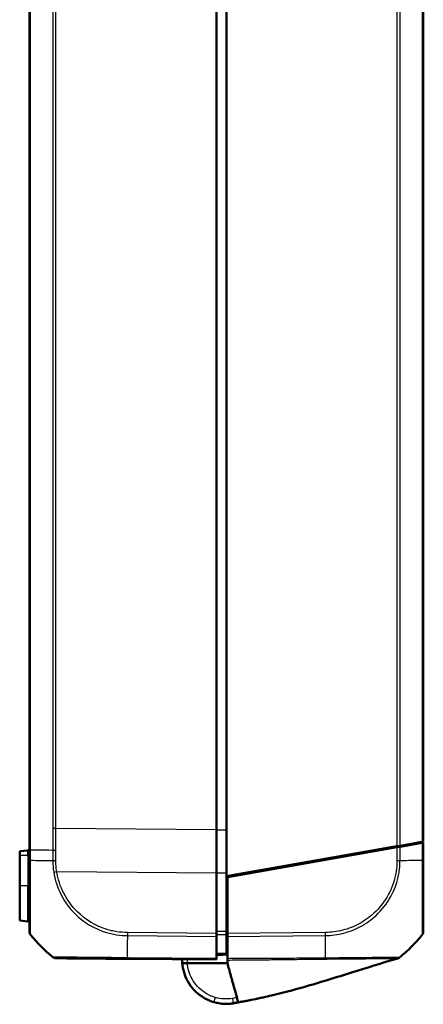
# Model space of a CAD drawing. Units: millimetres. Extents: x 1 to 845, y 1 to 593.
# Drawn here: x 481 to 522, y 191 to 291 of the extents above; entities that cross this region are included whole.
import ezdxf

# ---------------------------------------------------------------- set-up
doc = ezdxf.new("R2010")
doc.units = ezdxf.units.MM
doc.layers.add('Sichtbar (ISO)', color=7, linetype='Continuous', lineweight=50)
doc.layers.add('Sichtbar schmal (ISO)', color=1, linetype='Continuous', lineweight=25)

msp = doc.modelspace()

# ---------------------------------------------------------------- linework, layer by layer
at = {"layer": 'Sichtbar (ISO)'}
for p, q in [((501.5941146, 203.9972286), (501.5941146, 449.0503078)), ((481.5941146, 446.3474774), (481.5941146, 206.700059)), ((521.5941146, 207.5237682), (521.5941146, 445.5237682)), ((500.5941146, 208.7055267), (500.5941146, 444.3420097)), ((500.5941146, 208.7055267), (500.5941146, 204.3420942)), ((519.2314468, 207.0071661), (521.4849956, 207.4045276)), ((521.4847315, 207.504481), (519.2317117, 207.1072128)), ((521.5941146, 207.5237682), (521.4847315, 207.504481)), ((521.4849956, 207.4045276), (521.5941146, 207.4237682)), ((521.5941146, 205.6354031), (521.5941146, 207.4237682)), ((481.4115458, 206.6327955), (480.5941146, 206.5612795)), ((480.5941146, 206.5612795), (480.5941146, 206.1487682)), ((481.5941146, 206.700059), (481.5941146, 205.6287298)), ((501.5941146, 203.9972286), (518.9205588, 207.0523482)), ((518.9208063, 206.9523918), (501.6941146, 203.9148613)), ((517.4941146, 206.8008276), (517.4941146, 206.7008276)), ((519.2317117, 207.1072128), (518.9205588, 207.0523482)), ((518.9208063, 206.9523918), (519.2314468, 207.0071661)), ((480.5941146, 203.0237682), (480.5941146, 206.1487682)), ((500.5941146, 198.1973221), (500.5941146, 204.3420942)), ((503.0941146, 204.161719), (503.0941146, 204.261719)), ((501.5941146, 198.3818259), (501.5941146, 203.9972286)), ((501.6941146, 203.9148613), (501.6941146, 198.1982126)), ((480.5941146, 203.0237682), (480.5941146, 199.4862569)), ((481.4115458, 199.4147409), (480.5941146, 199.4862569)), ((500.5941146, 198.1973221), (500.5941146, 197.8861778)), ((501.6941146, 197.8870303), (501.6941146, 198.1982126)), ((500.5941146, 195.6331461), (500.5941146, 197.8861778)), ((501.5941146, 198.1237682), (501.6941146, 198.1246409)), ((501.5941146, 198.0658067), (501.5941146, 196.145851)), ((501.6941146, 195.6185254), (501.6941146, 197.8870303)), ((491.5299413, 195.60287), (500.5941146, 195.5237682)), ((500.5941146, 195.6331461), (500.5941146, 195.5237682)), ((497.6109423, 195.1616202), (501.6941146, 195.1607209)), ((502.148289, 191.058018), (502.1495225, 191.0581695)), ((502.7882716, 191.1851235), (502.6831821, 191.1583936))]:
    msp.add_line(p, q, dxfattribs=at)
for centre, radius, start, end in [((481.3941146, 206.8320344), 0.2, 275, 0), ((481.3941146, 199.215502), 0.2, 0, 85), ((482.0941146, 198.3632363), 0.5, 180, 218.626330054), ((493.4220031, 207.4146971), 15, 218.626330054, 230.878771277), ((509.7662262, 207.423424), 15, 315.431208964, 321.092556837), ((509.7662262, 207.423424), 15, 321.092556837, 321.38183453), ((509.7662262, 207.423424), 15, 308.898114881, 314.976627874), ((509.7662262, 207.423424), 15, 314.976627874, 315.431208964), ((484.2718463, 196.1662295), 0.5, 230.839566076, 269.5), ((501.5941146, 195.5237682), 4.5, 256.107985853, 264.089135786), ((501.5941146, 195.5237682), 4.5, 272.062507521, 274.553112025), ((501.6292063, 195.3265749), 4.3, 277, 284.676895749)]:
    msp.add_arc(centre, radius, start, end, dxfattribs=at)
for centre, major_axis, ratio, start_param, end_param in [((521.0941146, 198.3723193), (0.5, 0), 0.9999318681, 5.6127124331, 6.2831853071), ((484.2725847, 196.1662231), (-0.0043633, -0.499981), 0.9999534584, 5.6108210293, 6.2831853072), ((501.5384926, 195.331411), (-4.2998803, 0.000947), 0.999970263, 1.2891845473, 1.7452046012), ((501.6242496, 195.3256928), (4.2998681, -0.0000001), 0.9999670506, 4.8345661079, 4.9612198058), ((451.1661751, 405.7388256), (-220.6822772, -0.6138312), 0.9999611318, 1.8032635338, 1.8038878799), ((477.8405191, 311.0977051), (-122.4847072, 0.046076), 0.9999622452, 1.7761826042, 1.7762954615)]:
    msp.add_ellipse(centre, major_axis=major_axis, ratio=ratio, start_param=start_param, end_param=end_param, dxfattribs=at)
for points, knots in [([(521.5941146, 207.4237682), (521.5642381, 207.4235075), (521.5337952, 207.4232418), (521.4053954, 207.4221213), (521.2990236, 207.421193), (521.1270383, 207.4196921), (521.0626917, 207.4191305), (520.9975308, 207.4185619)], [-1.615076323494, -1.615076323494, -1.615076323494, -1.615076323494, -1.602839993432, -1.602839993432, -1.566077794477, -1.566077794477, -1.544709431207, -1.544709431207, -1.544709431207, -1.544709431207]), ([(481.5941146, 205.6287327), (481.5941146, 205.3607159), (481.5941146, 205.0925592), (481.5941146, 204.5736774), (481.5941146, 204.322214), (481.5941146, 203.2876747), (481.5941146, 202.5302416), (481.5941146, 201.4349411), (481.5941146, 201.0532568), (481.5941146, 200.2180011), (481.5941146, 199.7958377), (481.5941146, 199.1807439), (481.5941146, 198.9581508), (481.5941146, 198.6898707), (481.5941146, 198.6086889), (481.5941146, 198.4802233), (481.5941146, 198.4328427), (481.5941146, 198.3749229), (481.5941146, 198.3661447), (481.5941146, 198.3637788)], [0, 0, 0, 0, 0.0804205696, 0.0804205696, 0.1567670035, 0.1567670035, 0.398642917, 0.398642917, 0.5405210763, 0.5405210763, 0.7380185934, 0.7380185934, 0.8899397603, 0.8899397603, 0.9766280446, 0.9766280446, 1.0624918083, 1.0624918083, 1.1398873474, 1.1398873474, 1.1398873474, 1.1398873474]), ([(521.5941146, 198.3723193), (521.5941146, 198.3752041), (521.5941146, 198.3823148), (521.5941146, 198.4971357), (521.5941146, 198.7446681), (521.5941146, 199.4284536), (521.5941146, 199.798963), (521.5941146, 200.5912497), (521.5941146, 200.9966064), (521.5941146, 201.9159532), (521.5941146, 202.4296895), (521.5941146, 203.3326931), (521.5941146, 203.7132417), (521.5941146, 204.3712688), (521.5941146, 204.6448623), (521.5941146, 205.1570221), (521.5941146, 205.3965464), (521.5941146, 205.6354116)], [0, 0, 0, 0, 0.0741406545, 0.0741406545, 0.3382438057, 0.3382438057, 0.531443769, 0.531443769, 0.6938686537, 0.6938686537, 0.8671288476, 0.8671288476, 0.9855376964, 0.9855376964, 1.0684501362, 1.0684501362, 1.1401194733, 1.1401194733, 1.1401194733, 1.1401194733]), ([(501.5941146, 198.0658067), (501.5941146, 198.1098516), (501.5941146, 198.1598973), (501.5941146, 198.2675996), (501.5941146, 198.3244568), (501.5941146, 198.3818259)], [0, 0, 0, 0, 0.017211405798, 0.017211405798, 0.034422811137, 0.034422811137, 0.034422811137, 0.034422811137]), ([(484.2682215, 195.6662421), (484.2691642, 195.6662339), (484.2689277, 195.6662359), (484.2799596, 195.6661397), (484.30752, 195.6658992), (484.3888976, 195.665189), (484.4455697, 195.6646944), (484.6857058, 195.6625988), (484.9363069, 195.6604118), (485.6758455, 195.653958), (486.200833, 195.6493765), (487.2185818, 195.6404947), (487.6656984, 195.6365928), (488.6548303, 195.6279608), (489.2001825, 195.6232015), (490.0414298, 195.6158601), (490.3180702, 195.6134459), (490.9060329, 195.6083148), (491.2178231, 195.6055939), (491.5279014, 195.6028878), (491.5285811, 195.6028819), (491.5292608, 195.602876), (491.5299405, 195.60287)], [0, 0, 0, 0, 0.0293166077, 0.0293166077, 0.1095549069, 0.1095549069, 0.1920130405, 0.1920130405, 0.3864846603, 0.3864846603, 0.6278110886, 0.6278110886, 0.7875286025, 0.7875286025, 0.962224629, 0.962224629, 1.0457861503, 1.0457861503, 1.1388139015, 1.1388139015, 1.1388139015, 1.1390178222, 1.1390178222, 1.1390178222, 1.1390178222]), ([(500.5941146, 196.0237682), (500.5941241, 196.0237683), (500.5941336, 196.0237684), (500.7608065, 196.0252229), (500.92747, 196.0266773), (501.0941336, 196.0281318), (501.2607971, 196.0295862), (501.4274606, 196.0310407), (501.5941241, 196.0324951)], [0.04999836417, 0.04999836417, 0.04999836417, 0.04999836417, 0.05000120151, 0.05000120151, 0.10000240303, 0.10000240303, 0.10000240303, 0.15000360454, 0.15000360454, 0.15000360454, 0.15000360454]), ([(501.5941146, 196.0324951), (501.5941146, 196.0324951), (501.5941146, 196.0423698), (501.5941146, 196.0810025), (501.5941146, 196.1094738), (501.5941146, 196.145851)], [0, 0, 0, 0, 0.017211402761, 0.017211402761, 0.034422811137, 0.034422811137, 0.034422811137, 0.034422811137]), ([(501.6941146, 195.6185254), (501.6941146, 195.589647), (501.6941146, 195.5633136), (501.6941146, 195.5161381), (501.6941146, 195.495347), (501.6941146, 195.4774931)], [-0.027800079414, -0.027800079414, -0.027800079414, -0.027800079414, -0.013893943554, -0.013893943554, 0, 0, 0, 0]), ([(518.9984616, 195.6489095), (518.9891909, 195.6462329), (518.9800027, 195.6435787), (518.9597545, 195.6377269), (518.94872, 195.6345357), (518.9139857, 195.624485), (518.8911104, 195.6178568), (518.8056586, 195.5930672), (518.7451966, 195.5754659), (518.5019256, 195.5044179), (518.3174998, 195.4500357), (517.5398214, 195.2184783), (516.8735438, 195.0143834), (515.6129405, 194.6218667), (515.0102427, 194.4319706), (512.7638153, 193.7255749), (511.1082522, 193.2088827), (508.3607017, 192.4264789), (507.2594389, 192.1332224), (505.6398656, 191.7482427), (505.1090302, 191.6294853), (504.2854817, 191.4591874), (504.0021168, 191.4029837), (503.5632641, 191.3200517), (503.4090887, 191.2916769), (503.0967852, 191.2356645), (502.9355298, 191.20759), (502.7898445, 191.182703)], [0, 0, 0, 0, 0.0028999307, 0.0028999307, 0.006632182, 0.006632182, 0.0149471507, 0.0149471507, 0.0382194389, 0.0382194389, 0.1080220617, 0.1080220617, 0.3212213454, 0.3212213454, 0.5106889818, 0.5106889818, 1.0291501855, 1.0291501855, 1.3784798783, 1.3784798783, 1.5511970005, 1.5511970005, 1.6389419424, 1.6389419424, 1.6855203729, 1.6855203729, 1.7348638395, 1.7348638395, 1.7348638395, 1.7348638395]), ([(518.9985878, 195.6489537), (518.9985802, 195.6489515), (518.9985726, 195.6489494), (518.9985346, 195.6489387), (518.9985042, 195.6489302), (518.9982306, 195.6488536), (518.9979878, 195.6487855), (518.9972607, 195.6485818), (518.9967777, 195.6484465), (518.995078, 195.6479702), (518.9938706, 195.6476317), (518.9799147, 195.6437189), (518.9684482, 195.6404948), (518.9456653, 195.6340765), (518.9356793, 195.6312522), (518.9254126, 195.6283441), (518.9230003, 195.6276591), (518.9223565, 195.6274762), (518.9223141, 195.6274641), (518.9223141, 195.6274641)], [0, 0, 0, 0, 0.000015866981, 0.000015866981, 0.000079334905, 0.000079334905, 0.000587078315, 0.000587078315, 0.001602565242, 0.001602565242, 0.004173018583, 0.004173018583, 0.031595564071, 0.031595564071, 0.06817000748, 0.06817000748, 0.092548153079, 0.092548153079, 0.096226526033, 0.096226526033, 0.096226526033, 0.096226526033]), ([(518.9942409, 195.6492669), (519.046308, 195.6634641), (519.0966846, 195.686496), (519.1532993, 195.7245208), (519.1647949, 195.7329764), (519.1758792, 195.7418823)], [0, 0, 0, 0, 0.016190372449, 0.016190372449, 0.02045971663, 0.02045971663, 0.02045971663, 0.02045971663]), ([(518.9987082, 195.6489673), (518.9987005, 195.6489652), (518.9986928, 195.648963), (518.9986543, 195.6489522), (518.9986235, 195.6489436), (518.9985312, 195.6489177), (518.9984696, 195.6489005), (518.9981619, 195.6488143), (518.9979162, 195.6487455), (518.9974992, 195.6486287), (518.9973277, 195.6485807), (518.9971565, 195.6485327)], [0, 0, 0, 0, 0.0000154759703, 0.0000154759703, 0.0000773798515, 0.0000773798515, 0.0002011876141, 0.0002011876141, 0.0006964186797, 0.0006964186797, 0.0010430065463, 0.0010430065463, 0.0010430065463, 0.0010430065463]), ([(519.1733387, 195.7398358), (519.147245, 195.7188263), (519.1185951, 195.7001704), (519.0598941, 195.6699453), (519.0295448, 195.6578837), (518.9984616, 195.6489095)], [0, 0, 0, 0, 0.010101800686, 0.010101800686, 0.019807640924, 0.019807640924, 0.019807640924, 0.019807640924]), ([(519.1847363, 195.7488582), (519.1783939, 195.7437464), (519.1721512, 195.7389755), (519.1628064, 195.7321219), (519.1593836, 195.7296857), (519.153117, 195.7253194), (519.1502686, 195.7233898), (519.1480405, 195.7219004)], [0, 0, 0, 0, 0.0028190657773, 0.0028190657773, 0.0045837819444, 0.0045837819444, 0.0064164003374, 0.0064164003374, 0.0064164003374, 0.0064164003374]), ([(497.1087017, 195.1617308), (497.160398, 194.5212473), (497.3513815, 193.8921246), (498.0154099, 192.7022014), (498.5196647, 192.1598235), (499.4971295, 191.5168816), (499.9103943, 191.326439), (500.3426278, 191.2012943)], [-1.4902565184, -1.4902565184, -1.4902565184, -1.4902565184, -1.0617989325, -1.0617989325, -0.5818143822, -0.5818143822, -0.2818240413, -0.2818240413, -0.2818240413, -0.2818240413]), ([(497.1087017, 195.1617308), (497.1087017, 195.1617308), (497.1213856, 195.161728), (497.1707131, 195.1617172), (497.206931, 195.1617092), (497.2984619, 195.161689), (497.3529647, 195.161677), (497.4442249, 195.1616569), (497.4766867, 195.1616498), (497.5431622, 195.1616351), (497.57701, 195.1616277), (497.6109423, 195.1616202)], [0, 0, 0, 0, 0.019476030991, 0.019476030991, 0.038995774674, 0.038995774674, 0.05858784555, 0.05858784555, 0.068762162376, 0.068762162376, 0.078940283585, 0.078940283585, 0.078940283585, 0.078940283585]), ([(502.3151677, 192.9060046), (502.1988208, 193.3283987), (502.0739082, 193.7818906), (501.8688172, 194.5264681), (501.8493021, 194.5973169), (501.7450785, 194.975698), (501.7188714, 195.0708422), (501.6941146, 195.1607209)], [-0.58900449733, -0.58900449733, -0.58900449733, -0.58900449733, -0.34322849305, -0.34322849305, -0.16592814588, -0.16592814588, -0.09683806943, -0.09683806943, -0.09683806943, -0.09683806943]), ([(502.7890069, 191.1857441), (502.7859171, 191.1969615), (502.7730773, 191.2435759), (502.707001, 191.4834643), (502.6893937, 191.5473871), (502.5958095, 191.8871418), (502.5012387, 192.2304788), (502.3827355, 192.6607013)], [-0.85784108054, -0.85784108054, -0.85784108054, -0.85784108054, -0.52439296379, -0.52439296379, -0.42616470086, -0.42616470086, -0.06609925234, -0.06609925234, -0.06609925234, -0.06609925234]), ([(502.789, 191.1857689), (502.7552117, 191.1797692), (502.7214208, 191.1737859), (502.6538301, 191.1618522), (502.6200719, 191.1559144), (502.5527972, 191.1440762), (502.5191599, 191.1381571), (502.4518853, 191.126319), (502.4182479, 191.1204), (502.3509733, 191.1085619), (502.3173359, 191.1026429), (502.2836986, 191.0967239)], [0.062190628255, 0.062190628255, 0.062190628255, 0.062190628255, 0.072436831353, 0.072436831353, 0.082683034451, 0.082683034451, 0.092929237549, 0.092929237549, 0.103175440647, 0.103175440647, 0.113421643745, 0.113421643745, 0.113421643745, 0.113421643745]), ([(505.3703417, 191.6900471), (505.1878664, 191.6493783), (505.0043112, 191.6094551), (504.5042238, 191.5034152), (504.1826714, 191.4382512), (503.6820395, 191.3421553), (503.5059148, 191.3093339), (503.146084, 191.2442587), (502.9576912, 191.2113635), (502.7898458, 191.1826985)], [1.46535732802, 1.46535732802, 1.46535732802, 1.46535732802, 1.52419947756, 1.52419947756, 1.62488944406, 1.62488944406, 1.67814129034, 1.67814129034, 1.73498581291, 1.73498581291, 1.73498581291, 1.73498581291]), ([(501.1306995, 191.0476933), (501.3543017, 191.0245434), (501.4229919, 191.0262627), (501.5056707, 191.0246374), (501.5638561, 191.0234936), (501.6263815, 191.02322), (501.7205826, 191.0255138), (501.7380835, 191.0260358), (501.7560686, 191.0266835)], [0.5838382379, 0.5838382379, 0.5838382379, 0.5838382379, 1.1702346712, 1.1702346712, 1.1702346712, 1.5829121752, 1.5829121752, 1.6732928177, 1.6732928177, 1.6732928177, 1.6732928177]), ([(501.951339, 191.0379694), (501.9919252, 191.0412015), (502.0312032, 191.0449103), (502.0952929, 191.0516662), (502.1212831, 191.0547021), (502.1425267, 191.0573105)], [1.98383384779, 1.98383384779, 1.98383384779, 1.98383384779, 2.17669048991, 2.17669048991, 2.3404693423, 2.3404693423, 2.3404693423, 2.3404693423]), ([(502.3503433, 191.1054618), (502.397272, 191.1143953), (502.4442008, 191.1233287), (502.5134388, 191.1365089), (502.53573, 191.1407521), (502.5580294, 191.1449969)], [0, 0, 0, 0, 0.014331494882, 0.014331494882, 0.021144459733, 0.021144459733, 0.021144459733, 0.021144459733]), ([(502.7884598, 191.1851526), (502.7853913, 191.1843522), (502.7805464, 191.1830863), (502.7685151, 191.1799367), (502.7636478, 191.1786619), (502.7542714, 191.1762056), (502.7507946, 191.1752947), (502.7448405, 191.1737348), (502.7427331, 191.1731826), (502.7393359, 191.1722926), (502.7381666, 191.1719863), (502.7363219, 191.171503), (502.7356966, 191.1713392), (502.734684, 191.1710739), (502.7343432, 191.1709846), (502.7337134, 191.1708197), (502.7335008, 191.170764), (502.7329638, 191.1706233), (502.7327773, 191.1705744), (502.7321036, 191.170398), (502.7318538, 191.1703325), (502.7308014, 191.1700568), (502.7303402, 191.169936), (502.7289001, 191.1695588), (502.7284788, 191.1694484), (502.7275066, 191.1691937), (502.7269719, 191.1690537), (502.7253558, 191.1686304), (502.7241375, 191.1683113), (502.721532, 191.1676288), (502.7201122, 191.1672569), (502.7186882, 191.1668839)], [1.6837400916, 1.6837400916, 1.6837400916, 1.6837400916, 2.5081832879, 2.5081832879, 2.9262190666, 2.9262190666, 3.1352389017, 3.1352389017, 3.2397499425, 3.2397499425, 3.2920061226, 3.2920061226, 3.3181346523, 3.3181346523, 3.3311994513, 3.3311994513, 3.33773329, 3.33773329, 3.341005258, 3.341005258, 3.3426586319, 3.3426586319, 3.3435389041, 3.3435389041, 3.3438166596, 3.3438166596, 3.3440588105, 3.3440588105, 3.3444724512, 3.3444724512, 3.3449220669, 3.3449220669, 3.3449220669, 3.3449220669])]:
    msp.add_open_spline(points, degree=3, knots=knots, dxfattribs=at)
for points in [[(519.0941146, 207.0005805), (519.0941146, 206.9947474), (519.0939234, 206.9888362), (519.0935491, 206.982851)], [(519.0941146, 207.082951), (519.0941146, 207.0569631), (519.0941146, 207.0294931), (519.0941146, 207.0005805)], [(497.0943164, 195.5542842), (497.0933844, 195.4233024), (497.0981641, 195.2922853), (497.1087017, 195.1617308)], [(501.6941146, 195.4774931), (501.6941146, 195.3748654), (501.6941146, 195.2691003), (501.6941146, 195.1607209)], [(502.3827355, 192.6607013), (502.3610361, 192.7394803), (502.3385125, 192.8212518), (502.3151677, 192.9060046)], [(502.7898438, 191.1827056), (502.7898465, 191.1826957), (502.7896235, 191.1835055), (502.7890069, 191.1857441)], [(502.7755977, 191.1824775), (502.7115805, 191.1691666), (502.6822765, 191.1626262), (502.6822765, 191.1626262)]]:
    msp.add_open_spline(points, degree=3, dxfattribs=at)
at = {"layer": 'Sichtbar schmal (ISO)'}
for p, q in [((481.7034978, 206.698697), (481.7034978, 446.3488391)), ((518.9205588, 445.9951882), (518.9205588, 207.0523482)), ((519.2317117, 207.1072128), (519.2317117, 445.9403236)), ((521.4847315, 445.5430554), (521.4847315, 207.504481)), ((483.9565176, 444.199531), (483.9565176, 208.8480054)), ((484.2676705, 208.8480054), (484.2676705, 444.199531)), ((484.2676705, 208.8480054), (483.9565176, 208.8480054)), ((500.5941146, 208.7055267), (484.2676705, 208.8480054)), ((500.5941146, 208.7054451), (501.5941146, 208.7054451)), ((521.4849956, 207.4045276), (521.4849956, 205.6327233)), ((481.4115458, 206.1487682), (481.4115458, 206.6327955)), ((481.7034843, 205.6230446), (481.7034843, 206.6986972)), ((518.0400849, 206.8970969), (518.6367432, 206.9023038)), ((518.9208063, 206.9523918), (518.9208063, 205.6117114)), ((519.2314468, 205.6126761), (519.2314468, 207.0071661)), ((480.5941146, 206.1487682), (481.4115458, 206.1487682)), ((481.4115458, 206.1487682), (481.5941146, 206.1487682)), ((481.4115458, 206.1487682), (481.4115458, 203.0237682)), ((484.3532089, 204.4838265), (500.5941146, 204.3420942)), ((500.5941146, 204.3465377), (501.5941146, 204.3466138)), ((502.7967326, 204.2092826), (502.7967326, 204.1092826)), ((481.4115458, 203.0237682), (480.5941146, 203.0237682)), ((481.5941146, 203.0237682), (481.4115458, 203.0237682)), ((481.4115458, 199.4147409), (481.4115458, 203.0237682)), ((501.6941146, 199.3285046), (501.5941146, 199.3281323)), ((500.5941146, 198.1973221), (491.5304216, 198.2764197)), ((501.5941146, 198.9802466), (501.6941146, 198.9806188)), ((501.6941146, 198.2680102), (501.5941146, 198.2671375)), ((511.6586284, 198.2851716), (501.6941146, 198.1982126)), ((491.528685, 197.9652907), (500.5941146, 197.8861778)), ((501.6941146, 197.8870303), (511.6602042, 197.974003)), ((500.5941146, 195.6331461), (491.5281723, 195.7122634))]:
    msp.add_line(p, q, dxfattribs=at)
msp.add_arc((501.5941156, 195.5281315), 4, 179.687496655, 185.257261754, dxfattribs=at)
for centre, major_axis, ratio, start_param, end_param in [((482.0941146, 205.6287327), (-0.5, 0), 0.0196509302, 0, 0.6700068991), ((493.4223949, 205.7078838), (-15, -0.0040087), 0.0087265407, 0.6739563915, 0.8877398896), ((484.2705042, 205.6072073), (0.4999981, 0.0013906), 0.0064634159, 4.0293137495, 4.7035878917), ((518.9153342, 205.6189259), (-0.4999779, 0.0047019), 0.008497734, 1.5818211146, 2.2504791942), ((509.7583994, 205.7151269), (15, -0.0000327), 0.0088072352, 5.3957727862, 5.3999509441), ((509.7583994, 205.7151269), (15, -0.0000327), 0.0088072352, 5.3999509441, 5.5015909805), ((509.7583994, 205.7151269), (15, -0.0000327), 0.0088072352, 5.5015909805, 5.5496953202), ((509.7583994, 205.7151269), (15, -0.0000327), 0.0088072352, 5.5496953202, 5.6032021408), ((509.7583994, 205.7151269), (15, -0.0000327), 0.0088072352, 5.6032021408, 5.609893233), ((521.0941146, 205.6354031), (0.5, 0), 0.0085944204, 5.6098752092, 6.2831853072), ((484.35761, 204.4881896), (0.4940921, 0.0766356), 0.0072743144, 4.0370529273, 4.7023529921), ((491.5373864, 198.2812929), (0.0091575, 0.4999161), 0.0086413937, 1.5807472147, 2.2519592197), ((511.6535076, 198.2894686), (-0.0043633, 0.499981), 0.0101664343, 4.029516467, 4.7034126592), ((482.0941146, 198.3632363), (-0.3906168, -0.3121193), 0.0054475676, 6.246955682, 6.2831853072), ((491.7092479, 207.4291938), (0.1308433, 14.9988581), 0.0084222522, 2.2535890737, 2.4674365531), ((511.4018819, 207.4365651), (-0.2219269, 14.9980632), 0.0101659215, 3.8703635082, 4.029482646), ((511.4018819, 207.4365651), (-0.2219269, 14.9980632), 0.0101659215, 3.8608761479, 3.8703635082), ((484.2720338, 196.1662279), (-0.3155162, -0.3878783), 0.0067697693, 6.2458316987, 6.2831852277), ((491.5343045, 196.102851), (-0.0043633, -0.499981), 0.0087262032, 5.6090589111, 6.2831853072), ((511.4018819, 207.4365651), (-0.2219269, 14.9980632), 0.0101659215, 3.8273192108, 3.8608761479), ((511.4018819, 207.4365651), (-0.2219269, 14.9980632), 0.0101659215, 3.8109723201, 3.8273192108), ((500.4816819, 191.6815692), (-0.1390541, -0.4802749), 0.00242516, 0, 1.5624134227), ((502.1970473, 191.5891582), (0.0866514, -0.4924343), 0.0015142813, 4.7209832437, 6.2831853072), ((501.1615938, 191.3460983), (-0.0308943, -0.298405), 0.0008987025, 6.1670270319, 6.2831853072), ((501.927524, 191.3370227), (0.023815, -0.2990533), 0.0006927664, 0.0000026119, 0.036309843), ((501.6184885, 195.325259), (0.5240382, -4.2679485), 0.9999984819, 0, 0.1212922511), ((502.383097, 191.4076097), (0.0607151, -0.2937919), 0.0017661731, 0.0015410567, 0.2492614487), ((502.5593924, 191.438702), (0.0712043, -0.2914274), 0.0020712959, 0.0004487917, 0.0999508582), ((502.6164714, 191.4508186), (0.074324, -0.2906475), 0.0021620467, 0.0000440554, 0.031536073)]:
    msp.add_ellipse(centre, major_axis=major_axis, ratio=ratio, start_param=start_param, end_param=end_param, dxfattribs=at)
for points in [[(483.9565176, 208.8480054), (483.9565176, 208.1217226), (483.9544802, 207.3954397), (483.9504119, 206.6691746)], [(484.2617585, 206.668687), (484.2656914, 207.3951147), (484.2676642, 208.1215601), (484.2676705, 208.8480054)], [(502.5579176, 191.1449772), (502.4887254, 191.1318062), (502.4195331, 191.1186351), (502.3503408, 191.105464)], [(502.7379687, 191.1745977), (502.6933064, 191.1638636), (502.6486602, 191.1531463), (502.6040481, 191.1424481)], [(502.6305969, 191.1472747), (502.6763099, 191.1584437), (502.7220684, 191.169641), (502.7678458, 191.1808602)], [(502.6314858, 191.1474392), (502.6311906, 191.1473845), (502.6308943, 191.1473296), (502.6305969, 191.1472747)], [(502.6831821, 191.1583935), (502.6764616, 191.1568335), (502.6689194, 191.1549803), (502.6550766, 191.1520726)], [(502.7880664, 191.1850708), (502.7531073, 191.1761699), (502.7181458, 191.1672774), (502.6831821, 191.1583935)], [(502.6907954, 191.1601712), (502.7232451, 191.1684691), (502.7556929, 191.176774), (502.7881388, 191.1850858)]]:
    msp.add_open_spline(points, degree=3, dxfattribs=at)
for points, knots in [([(481.5941146, 206.700059), (481.5941146, 206.6999455), (481.5964874, 206.699832), (481.6059111, 206.699605), (481.612962, 206.6994915), (481.6315423, 206.6992645), (481.6430716, 206.699151), (481.6702786, 206.6989241), (481.685955, 206.6988106), (481.7034843, 206.6986971)], [0, 0, 0, 0, 0.16854053516, 0.16854053516, 0.33708107032, 0.33708107032, 0.50562160548, 0.50562160548, 0.67411885781, 0.67411885781, 0.67411885781, 0.67411885781]), ([(481.7034978, 206.698697), (481.9643682, 206.6940626), (482.2334979, 206.6899071), (482.9462889, 206.6799848), (483.4307594, 206.6743567), (483.9504119, 206.6691746)], [3.11271326808, 3.11271326808, 3.11271326808, 3.11271326808, 3.23035224169, 3.23035224169, 3.42462541153, 3.42462541153, 3.42462541153, 3.42462541153]), ([(483.9503984, 206.6691745), (483.9506357, 206.6268943), (483.9508662, 206.5846141), (483.952744, 206.2294968), (483.9540216, 205.9166594), (483.9549217, 205.6038229)], [0.2688752517, 0.2688752517, 0.2688752517, 0.2688752517, 0.28155960113, 0.28155960113, 0.37541280151, 0.37541280151, 0.37541280151, 0.37541280151]), ([(483.9504119, 206.6691746), (483.9722099, 206.6691192), (483.995508, 206.6690639), (484.0444445, 206.668959), (484.0700823, 206.6689094), (484.1229707, 206.6688211), (484.1502206, 206.6687826), (484.20556, 206.6687215), (484.2336486, 206.6686991), (484.2617585, 206.668687)], [0, 0, 0, 0, 0.2500000036, 0.2500000036, 0.5000000072, 0.5000000072, 0.7500000107, 0.7500000107, 1.0000000143, 1.0000000143, 1.0000000143, 1.0000000143]), ([(484.2661127, 205.6039635), (484.2652453, 205.9171128), (484.264013, 206.2302631), (484.2622037, 206.5851709), (484.2619843, 206.626929), (484.2617585, 206.668687)], [-0.37541280151, -0.37541280151, -0.37541280151, -0.37541280151, -0.28155960113, -0.28155960113, -0.26904441571, -0.26904441571, -0.26904441571, -0.26904441571]), ([(481.7027501, 198.0525838), (481.7027471, 198.0525893), (481.7027442, 198.0525949), (481.7027413, 198.0526004), (481.6990784, 198.0595685), (481.700613, 198.0670469), (481.7015368, 198.1261151), (481.7018792, 198.1751711), (481.7026231, 198.3082117), (481.7029886, 198.3923999), (481.7042458, 198.6706585), (481.7050925, 198.9015094), (481.7057102, 199.542464), (481.7065505, 199.9826397), (481.7063568, 200.8530037), (481.705308, 201.2518113), (481.7036581, 202.3957499), (481.7036384, 203.1851), (481.7022746, 204.2637942), (481.7018817, 204.5267582), (481.7007913, 205.0666704), (481.6991139, 205.3604611), (481.7022078, 205.6226311), (481.7022079, 205.622647), (481.7022081, 205.6226628), (481.7022083, 205.6226787)], [-1.1401841935, -1.1401841935, -1.1401841935, -1.1401841935, -1.1401225116, -1.1401225116, -1.1401225116, -1.0624918083, -1.0624918083, -0.9766280446, -0.9766280446, -0.8899397603, -0.8899397603, -0.7380185934, -0.7380185934, -0.5405210763, -0.5405210763, -0.398642917, -0.398642917, -0.1567670035, -0.1567670035, -0.0804205696, -0.0804205696, 0, 0, 0, 0.0000048704, 0.0000048704, 0.0000048704, 0.0000048704]), ([(483.9563123, 205.6038195), (483.9563177, 205.6036393), (483.9563231, 205.6034592), (483.9563285, 205.603279), (483.9618099, 205.4201992), (483.9632665, 205.2149972), (483.995798, 204.8230533), (484.0195998, 204.6303325), (484.0491587, 204.4374748)], [-0.00005541387, -0.00005541387, -0.00005541387, -0.00005541387, 0, 0, 0, 0.05630439247, 0.05630439247, 0.11260878495, 0.11260878495, 0.11260878495, 0.11260878495]), ([(484.3532089, 204.4838265), (484.3244451, 204.6694706), (484.3018266, 204.8560927), (484.2713572, 205.2297556), (484.2689034, 205.4169354), (484.2666192, 205.6039696)], [-0.11260878495, -0.11260878495, -0.11260878495, -0.11260878495, -0.05630439247, -0.05630439247, -0.00024528807, -0.00024528807, -0.00024528807, -0.00024528807]), ([(518.9204549, 205.6146289), (518.9182277, 205.3777994), (518.9157315, 205.1403317), (518.8716576, 204.701186), (518.8404296, 204.4987164), (518.6609829, 203.530699), (518.3997913, 202.7862014), (517.646279, 201.4101855), (517.1552836, 200.7829645), (516.1303935, 199.826138), (515.615682, 199.4577418), (514.5444621, 198.8795463), (513.9926611, 198.6623087), (513.1247927, 198.43871), (512.8280761, 198.3816478), (512.2405101, 198.30573), (511.9496931, 198.2863585), (511.6604266, 198.2850333), (511.6598274, 198.2850305), (511.6592282, 198.2850278), (511.658629, 198.285025)], [0, 0, 0, 0, 0.0710545802, 0.0710545802, 0.1324093148, 0.1324093148, 0.3662816887, 0.3662816887, 0.5998850598, 0.5998850598, 0.7858537692, 0.7858537692, 0.9626839824, 0.9626839824, 1.0521855629, 1.0521855629, 1.1389709587, 1.1389709587, 1.1389709587, 1.1391507241, 1.1391507241, 1.1391507241, 1.1391507241]), ([(511.6602041, 197.9737836), (511.6603722, 197.973784), (511.6605402, 197.9737845), (511.6607083, 197.9737849), (511.9508962, 197.9745185), (512.2666663, 197.9978786), (512.8794006, 198.0772813), (513.1886596, 198.1362556), (514.0935425, 198.3682264), (514.6697634, 198.5940995), (515.7865068, 199.1948854), (516.3242818, 199.5791731), (517.393962, 200.5760338), (517.9037746, 201.2309396), (518.6883907, 202.6671277), (518.9607904, 203.4478098), (519.1455216, 204.4502678), (519.1783401, 204.659787), (519.2239236, 205.1235141), (519.2228863, 205.3822959), (519.2295617, 205.6126661)], [-1.1390212323, -1.1390212323, -1.1390212323, -1.1390212323, -1.1389709587, -1.1389709587, -1.1389709587, -1.0521855629, -1.0521855629, -0.9626839824, -0.9626839824, -0.7858537692, -0.7858537692, -0.5998850598, -0.5998850598, -0.3662816887, -0.3662816887, -0.1324093148, -0.1324093148, -0.0710545802, -0.0710545802, 0, 0, 0, 0]), ([(521.4858807, 205.632733), (521.4893417, 205.3990213), (521.487328, 205.1378071), (521.4863873, 204.595043), (521.4865955, 204.3148955), (521.4856239, 203.628889), (521.485143, 203.2317144), (521.4837995, 202.2896937), (521.4832659, 201.7540713), (521.4826276, 200.7943639), (521.4817316, 200.37103), (521.4823239, 199.5454376), (521.4840085, 199.1606247), (521.4849951, 198.4486772), (521.485548, 198.1912088), (521.4874011, 198.0741707), (521.488379, 198.0676383), (521.4858791, 198.0616628)], [-1.1404135072, -1.1404135072, -1.1404135072, -1.1404135072, -1.0684501362, -1.0684501362, -0.9855376964, -0.9855376964, -0.8671288476, -0.8671288476, -0.6938686537, -0.6938686537, -0.531443769, -0.531443769, -0.3382438057, -0.3382438057, -0.0741406545, -0.0741406545, 0, 0, 0, 0]), ([(484.0491587, 204.4374748), (484.1718607, 203.6369026), (484.4230796, 202.8513866), (485.2283756, 201.2734367), (485.8278041, 200.5017833), (487.4879263, 199.0410752), (488.6364099, 198.4494957), (490.0464006, 198.1220592), (490.2378898, 198.085414), (490.7922326, 197.9992048), (491.1848902, 197.9794959), (491.5282622, 197.9665568)], [0, 0, 0, 0, 0.2337253851, 0.2337253851, 0.5097446612, 0.5097446612, 0.870178803, 0.870178803, 0.9263339502, 0.9263339502, 1.0323559113, 1.0323559113, 1.0323559113, 1.0323559113]), ([(491.5329852, 198.2769297), (491.1796505, 198.2834022), (490.8263676, 198.3052352), (490.2924481, 198.3898097), (490.1085613, 198.4254264), (488.7565641, 198.7421667), (487.656873, 199.3097124), (486.0654974, 200.7126858), (485.4901363, 201.4510695), (484.715601, 202.9634102), (484.472617, 203.7139678), (484.3532089, 204.4838265)], [-1.0323560917, -1.0323560917, -1.0323560917, -1.0323560917, -0.9263339502, -0.9263339502, -0.870178803, -0.870178803, -0.5097446612, -0.5097446612, -0.2337253851, -0.2337253851, 0, 0, 0, 0]), ([(501.5941146, 198.3818259), (501.4274496, 198.3812932), (501.2607845, 198.3807605), (501.0941194, 198.3802279), (500.9274511, 198.3796952), (500.7607829, 198.3791626), (500.5941146, 198.37863)], [-0.15001644206, -0.15001644206, -0.15001644206, -0.15001644206, -0.10001476787, -0.10001476787, -0.10001476787, -0.05001214755, -0.05001214755, -0.05001214755, -0.05001214755]), ([(500.5941146, 198.0626963), (500.7607829, 198.0632147), (500.9274511, 198.063733), (501.0941194, 198.0642514), (501.2607845, 198.0647698), (501.4274496, 198.0652882), (501.5941146, 198.0658067)], [0.05001214755, 0.05001214755, 0.05001214755, 0.05001214755, 0.10001476787, 0.10001476787, 0.10001476787, 0.15001644206, 0.15001644206, 0.15001644206, 0.15001644206]), ([(491.5281714, 195.712213), (491.5279884, 195.7122146), (491.5278055, 195.7122163), (491.5276225, 195.712218), (491.2166909, 195.7150443), (490.8776096, 195.7160712), (490.264955, 195.7214012), (489.9763389, 195.7243814), (489.0992415, 195.7328884), (488.5301002, 195.7389346), (487.497964, 195.7491802), (487.0316433, 195.7533312), (485.9689892, 195.7639185), (485.4230555, 195.7674328), (484.6535245, 195.7723436), (484.3920109, 195.7748095), (484.1431856, 195.77583), (484.0845592, 195.7760174), (484.0006516, 195.7759475), (483.9721688, 195.7760273), (483.9604908, 195.7761162), (483.960471, 195.7763314), (483.9577768, 195.7777814), (483.957773, 195.7777834), (483.9577691, 195.7777855), (483.9577653, 195.7777876)], [-1.1388686467, -1.1388686467, -1.1388686467, -1.1388686467, -1.1388139015, -1.1388139015, -1.1388139015, -1.0457861503, -1.0457861503, -0.962224629, -0.962224629, -0.7875286025, -0.7875286025, -0.6278110886, -0.6278110886, -0.3864846603, -0.3864846603, -0.1920130405, -0.1920130405, -0.1095549069, -0.1095549069, -0.0293166077, -0.0293166077, 0, 0, 0, 0.0000419703, 0.0000419703, 0.0000419703, 0.0000419703]), ([(501.5941241, 196.145851), (501.4274606, 196.1443848), (501.2607971, 196.1429186), (501.0941336, 196.1414523), (500.92747, 196.1399861), (500.7608065, 196.1385199), (500.5941336, 196.1370536), (500.5941241, 196.1370535), (500.5941146, 196.1370534)], [-0.15000360454, -0.15000360454, -0.15000360454, -0.15000360454, -0.10000240303, -0.10000240303, -0.10000240303, -0.05000120151, -0.05000120151, -0.04999836417, -0.04999836417, -0.04999836417, -0.04999836417]), ([(511.6705099, 195.6768629), (511.2310287, 195.6668092), (510.7924226, 195.6651339), (509.6203737, 195.6621836), (508.8879469, 195.658539), (507.6465565, 195.6517288), (507.1373413, 195.6501486), (506.0396986, 195.6486164), (505.4512313, 195.6474953), (504.6127101, 195.6375505), (504.3629953, 195.6338831), (503.6337836, 195.6265238), (503.1539411, 195.6309295), (502.3477692, 195.6369189), (502.0205364, 195.6362037), (501.6941146, 195.6185254)], [18.24484099868, 18.24484099868, 18.24484099868, 18.24484099868, 18.37657987676, 18.37657987676, 18.59667163726, 18.59667163726, 18.74988497446, 18.74988497446, 18.92693524664, 18.92693524664, 19.00199612268, 19.00199612268, 19.14605905234, 19.14605905234, 19.24412344037, 19.24412344037, 19.24412344037, 19.24412344037]), ([(501.6941146, 195.4774931), (502.0133421, 195.4935426), (502.337125, 195.4937887), (503.1437475, 195.4881104), (503.6325789, 195.4850812), (504.3662199, 195.4951905), (504.6161473, 195.4999761), (505.4528582, 195.5145187), (506.0386496, 195.5204735), (507.1367927, 195.531965), (507.6469754, 195.5384531), (508.8887351, 195.5562817), (509.6187101, 195.565743), (510.789166, 195.5736599), (511.2275687, 195.576173), (511.6688735, 195.5852885)], [-19.2459511914, -19.2459511914, -19.2459511914, -19.2459511914, -19.1460590523, -19.1460590523, -19.0019961227, -19.0019961227, -18.9269352466, -18.9269352466, -18.7498849745, -18.7498849745, -18.5966716373, -18.5966716373, -18.3765798768, -18.3765798768, -18.2453356992, -18.2453356992, -18.2453356992, -18.2453356992]), ([(511.6688792, 195.5850452), (511.670678, 195.5850711), (511.6724755, 195.5850973), (511.6929865, 195.5854003), (511.7117029, 195.5857115), (511.8800231, 195.5887239), (512.0300898, 195.5921255), (512.3297216, 195.5955405), (512.4791734, 195.5963312), (512.6476822, 195.597167), (512.667346, 195.5972619), (512.6870003, 195.5973548)], [-18.24533502877, -18.24533502877, -18.24533502877, -18.24533502877, -18.24479999125, -18.24479999125, -18.23923452745, -18.23923452745, -18.19476262475, -18.19476262475, -18.15029072205, -18.15029072205, -18.14441194774, -18.14441194774, -18.14441194774, -18.14441194774]), ([(519.1846023, 195.7488123), (519.1862335, 195.7504741), (519.1813893, 195.7507348), (519.1589669, 195.7501389), (519.1411434, 195.7495743), (519.0824219, 195.7477739), (519.0344099, 195.7464057), (518.8782512, 195.7436933), (518.7520844, 195.7432766), (518.4862288, 195.7426006), (518.3612874, 195.7421464), (518.1079558, 195.7405307), (517.9844801, 195.7395294), (517.780851, 195.7377767), (517.7070849, 195.7371341), (517.4425854, 195.7349106), (517.2391409, 195.7333486), (516.9604342, 195.7309633), (516.897689, 195.7304079), (516.6480411, 195.7281105), (516.4532014, 195.7261241), (516.0059431, 195.7214634), (515.7497322, 195.7187614), (515.2727159, 195.713714), (515.0556882, 195.7114356), (514.6766417, 195.7073665), (514.5171137, 195.7056131), (514.1518588, 195.7016118), (513.9448766, 195.6993735), (513.6170245, 195.6961971), (513.4980971, 195.6950927), (513.1395167, 195.692044), (512.8981035, 195.6903569), (512.5015745, 195.6877054), (512.3477892, 195.6869657), (512.0354517, 195.6825504), (511.8762256, 195.6782431), (511.7117569, 195.6768423), (511.6936511, 195.6767427), (511.6739683, 195.6767066), (511.6722483, 195.6767041), (511.6705296, 195.6767022)], [17.1141115032, 17.1141115032, 17.1141115032, 17.1141115032, 17.1586160822, 17.1586160822, 17.2075876734, 17.2075876734, 17.2807500245, 17.2807500245, 17.3977678677, 17.3977678677, 17.4801096679, 17.4801096679, 17.5473622611, 17.5473622611, 17.5835079146, 17.5835079146, 17.6727713671, 17.6727713671, 17.6981119161, 17.6981119161, 17.7719064567, 17.7719064567, 17.8608691511, 17.8608691511, 17.9313952923, 17.9313952923, 17.981277895, 17.981277895, 18.0440926113, 18.0440926113, 18.0794966197, 18.0794966197, 18.150290722, 18.150290722, 18.1947626248, 18.1947626248, 18.2392345275, 18.2392345275, 18.2447999912, 18.2447999912, 18.245333336, 18.245333336, 18.245333336, 18.245333336]), ([(512.6870003, 195.5973548), (512.9040294, 195.5983809), (513.1198267, 195.5992634), (513.4503282, 195.6012956), (513.5663622, 195.6021225), (513.8859237, 195.6046549), (514.0875912, 195.6065454), (514.4430918, 195.6100296), (514.5982537, 195.6115936), (514.9667771, 195.615188), (515.1776919, 195.6171429), (515.6410096, 195.6212172), (515.8897047, 195.6232427), (516.3241198, 195.6268567), (516.5134349, 195.6284744), (516.7561899, 195.630602), (516.8172223, 195.6311405), (517.0884865, 195.633562), (517.2866837, 195.6354172), (517.5442924, 195.6378409), (517.6161219, 195.6385189), (517.8144315, 195.6403711), (517.9347713, 195.641473), (518.182023, 195.6435809), (518.3042316, 195.6444775), (518.5647657, 195.6462336), (518.6888758, 195.6472112), (518.8433038, 195.6508613), (518.8910158, 195.6526218), (518.9496184, 195.6548468), (518.9673995, 195.6555122), (518.9901844, 195.6554928), (518.9944095, 195.6546131), (518.991798, 195.6526085), (518.9917951, 195.6526063), (518.9917923, 195.6526041), (518.9917894, 195.6526019)], [-18.1444119477, -18.1444119477, -18.1444119477, -18.1444119477, -18.0794966197, -18.0794966197, -18.0440926113, -18.0440926113, -17.981277895, -17.981277895, -17.9313952923, -17.9313952923, -17.8608691511, -17.8608691511, -17.7719064567, -17.7719064567, -17.6981119161, -17.6981119161, -17.6727713671, -17.6727713671, -17.5835079146, -17.5835079146, -17.5473622611, -17.5473622611, -17.4801096679, -17.4801096679, -17.3977678677, -17.3977678677, -17.2807500245, -17.2807500245, -17.2075876734, -17.2075876734, -17.1586160822, -17.1586160822, -17.109644491, -17.109644491, -17.109644491, -17.1095912289, -17.1095912289, -17.1095912289, -17.1095912289]), ([(518.9916266, 195.6525611), (518.9827386, 195.643686), (518.9935023, 195.6510161), (518.9942229, 195.648037), (518.9972061, 195.6489994), (518.9984147, 195.648995), (518.9985403, 195.6489685), (518.9985148, 195.648949)], [-17.1095916634, -17.1095916634, -17.1095916634, -17.1095916634, -16.8682368963, -16.8682368963, -16.3510129972, -16.3510129972, -16.0627113435, -16.0627113435, -16.0627113435, -16.0627113435]), ([(500.4816809, 191.6772059), (500.0974734, 191.7884456), (499.7301269, 191.957728), (498.8612693, 192.5292319), (498.4130428, 193.0113456), (497.8286598, 194.058546), (497.6601602, 194.6047187), (497.610147, 195.1616204)], [0.2818240413, 0.2818240413, 0.2818240413, 0.2818240413, 0.5818143822, 0.5818143822, 1.0617989325, 1.0617989325, 1.4812304745, 1.4812304745, 1.4812304745, 1.4812304745]), ([(502.1970463, 191.5847949), (501.9132334, 191.5348537), (501.621847, 191.5172958), (501.0463223, 191.5482979), (500.7584966, 191.5970594), (500.4816809, 191.6772059)], [0, 0, 0, 0, 0.08645210041, 0.08645210041, 0.17290775064, 0.17290775064, 0.17290775064, 0.17290775064]), ([(502.6567881, 191.6657606), (502.5966368, 191.6551065), (502.5364729, 191.6445227), (502.3832219, 191.6175555), (502.290134, 191.6011751), (502.1970463, 191.5847949)], [0.066739912929, 0.066739912929, 0.066739912929, 0.066739912929, 0.085066232809, 0.085066232809, 0.113421643745, 0.113421643745, 0.113421643745, 0.113421643745]), ([(502.3503408, 191.105464), (502.0477709, 191.0478656), (501.7372188, 191.0228231), (501.1214328, 191.039564), (500.8126903, 191.0814443), (500.5136973, 191.1553934)], [-0.17190991292, -0.17190991292, -0.17190991292, -0.17190991292, -0.08595495646, -0.08595495646, 0, 0, 0, 0]), ([(501.1306995, 191.0476933), (501.3493488, 191.0250562), (501.5703843, 191.0192175), (502.0093801, 191.0413372), (502.2286256, 191.0693475), (502.4438128, 191.1138183)], [-0.1226661352, -0.1226661352, -0.1226661352, -0.1226661352, -0.06132144128, -0.06132144128, 0, 0, 0, 0]), ([(502.6040481, 191.1424481), (502.4651742, 191.1091452), (502.324465, 191.0827368), (502.0414539, 191.0440993), (501.8988012, 191.0318237), (501.7560686, 191.0266835)], [-0.079712556311, -0.079712556311, -0.079712556311, -0.079712556311, -0.039858185813, -0.039858185813, 0, 0, 0, 0]), ([(501.951339, 191.0379694), (502.0657459, 191.0470801), (502.1798791, 191.0607858), (502.4064798, 191.0972519), (502.5191289, 191.1200397), (502.6305969, 191.1472747)], [-0.064051117678, -0.064051117678, -0.064051117678, -0.064051117678, -0.032022489529, -0.032022489529, 0, 0, 0, 0]), ([(502.6831821, 191.1583935), (502.5952267, 191.1360451), (502.506519, 191.1164727), (502.3281319, 191.0829974), (502.2383631, 191.0690777), (502.148289, 191.058018)], [-0.050651464579, -0.050651464579, -0.050651464579, -0.050651464579, -0.025325763814, -0.025325763814, 0, 0, 0, 0]), ([(502.1495225, 191.0581695), (502.2406851, 191.0693629), (502.3315355, 191.0834858), (502.5120525, 191.1175038), (502.6018117, 191.1374164), (502.6907954, 191.1601712)], [-0.051263605113, -0.051263605113, -0.051263605113, -0.051263605113, -0.025631802556, -0.025631802556, 0, 0, 0, 0]), ([(502.3503408, 191.105464), (502.3374732, 191.1046354), (502.3251794, 191.1035652), (502.3130702, 191.1018662), (502.3126772, 191.1018103), (502.3122847, 191.1017538)], [-0.27487763917, -0.27487763917, -0.27487763917, -0.27487763917, -0.15928808977, -0.15928808977, -0.15540435381, -0.15540435381, -0.15540435381, -0.15540435381]), ([(502.4438128, 191.1138183), (502.4768021, 191.1206358), (502.5097913, 191.1274533), (502.6202743, 191.1502859), (502.6979344, 191.1663293), (502.7755977, 191.1824775)], [-0.09749427045, -0.09749427045, -0.09749427045, -0.09749427045, -0.087388401968, -0.087388401968, -0.063649110569, -0.063649110569, -0.063649110569, -0.063649110569]), ([(502.6040481, 191.1424481), (502.6012362, 191.1419369), (502.5983529, 191.1414105), (502.581884, 191.138383), (502.5668572, 191.1355101), (502.5487533, 191.1320124), (502.5230578, 191.1270479), (502.4912505, 191.1205432), (502.4438128, 191.1138183)], [-1.6734091594, -1.6734091594, -1.6734091594, -1.6734091594, -1.5829121752, -1.5829121752, -1.1702346712, -1.1702346712, -1.1702346712, -0.5845083511, -0.5845083511, -0.5845083511, -0.5845083511]), ([(502.6550766, 191.1520726), (502.6519825, 191.1514227), (502.6485566, 191.1507255), (502.6407178, 191.1491812), (502.6362452, 191.1483274), (502.6314858, 191.1474392)], [-2.3404693423, -2.3404693423, -2.3404693423, -2.3404693423, -2.17669048991, -2.17669048991, -1.99558467977, -1.99558467977, -1.99558467977, -1.99558467977]), ([(502.718867, 191.1669165), (502.7188916, 191.1669206), (502.7170495, 191.1664658), (502.7091285, 191.1645317), (502.7033746, 191.1631251), (502.6907954, 191.1601712)], [-4.3877273649, -4.3877273649, -4.3877273649, -4.3877273649, -2.7768709701, -2.7768709701, -1.0434827729, -1.0434827729, -1.0434827729, -1.0434827729])]:
    msp.add_open_spline(points, degree=3, knots=knots, dxfattribs=at)
for points, weights in [([(511.6705146, 195.6767021), (511.6702822, 195.6336614), (511.6697292, 195.6026703), (511.6688792, 195.5850452)], [0.999999964927, 0.98584171036, 0.985841722051, 1]), ([(519.1480021, 195.7219436), (519.1000718, 195.689881), (519.0474186, 195.6665472), (518.9916266, 195.6525611)], [0.992341033259, 0.985095338619, 0.987648327533, 1])]:
    msp.add_rational_spline(points, weights, degree=3, dxfattribs=at)

doc.saveas('drawing.dxf')
